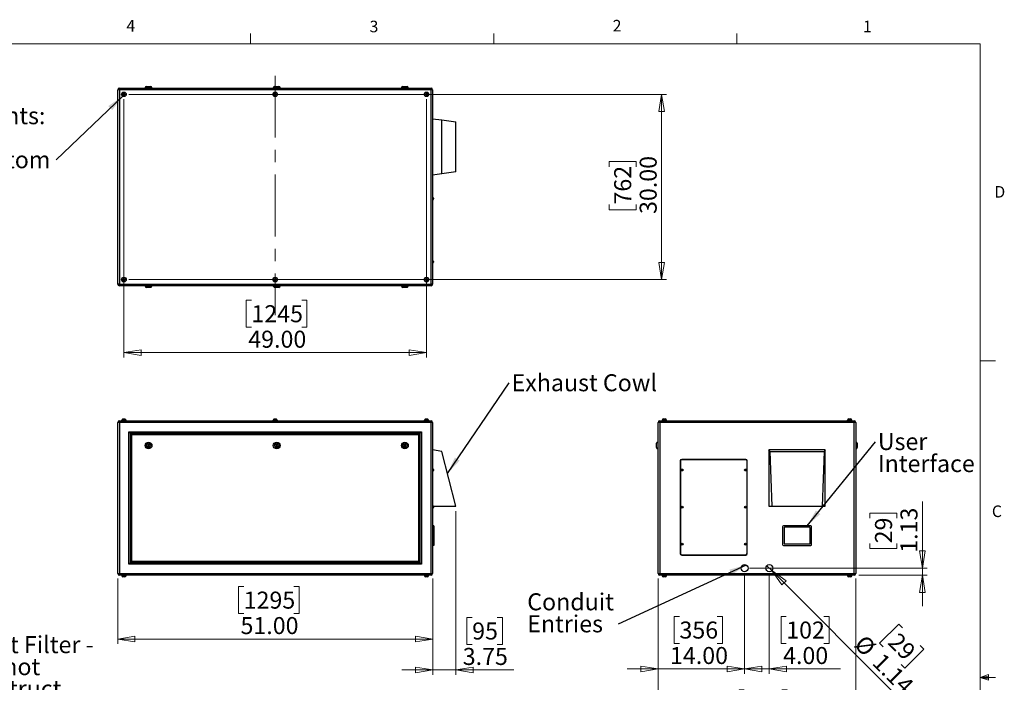
# Model space of a CAD drawing. Units: inches. Extents: x 0.4 to 16.6, y 0.2 to 10.8.
# Drawn here: x 8.6 to 16.6, y 5.5 to 10.8 of the extents above; entities that cross this region are included whole.
import ezdxf

# ---------------------------------------------------------------- set-up
doc = ezdxf.new("R2010")
doc.units = ezdxf.units.IN
doc.header["$MEASUREMENT"] = 0
doc.linetypes.add('CENTERX2', pattern=[0.8, 0.5, -0.1, 0.1, -0.1])
doc.styles.add('SLDTEXTSTYLE0', font='TXT', dxfattribs={"width": 0.75})
doc.styles.add('SLDTEXTSTYLE3', font='TXT', dxfattribs={"width": 0.7})
doc.dimstyles.new('SLDDIMSTYLE0', dxfattribs={"dimtxt": 0.137795, "dimasz": 0.14, "dimexe": 0, "dimexo": 0.0625, "dimgap": 0.034449, "dimtad": 1, "dimlfac": 20, "dimrnd": 1e-09, "dimzin": 4, "dimdsep": 46, "dimtxsty": 'SLDTEXTSTYLE0', "dimblk1": 'CLOSED', "dimblk2": 'CLOSED', "dimsah": 1, "dimcen": 0.09, "dimadec": 0, "dimazin": 1, "dimtfac": 1, "dimtofl": 0, "dimtmove": 0, "dimatfit": 3, "dimldrblk": 'CLOSED', "dimfxl": 0, "dimfrac": 2, "dimtolj": 1, "dimtzin": 12, "dimarcsym": 0})
doc.dimstyles.new('SLDDIMSTYLE1', dxfattribs={"dimtxt": 0.137795, "dimasz": 0.14, "dimexe": 0, "dimexo": 0.0625, "dimgap": 0.034449, "dimtad": 1, "dimlfac": 20, "dimrnd": 1e-09, "dimzin": 12, "dimdsep": 46, "dimtxsty": 'SLDTEXTSTYLE0', "dimblk1": 'CLOSED', "dimblk2": 'CLOSED', "dimsah": 1, "dimcen": 0.09, "dimadec": 0, "dimazin": 3, "dimtfac": 1, "dimtmove": 0, "dimatfit": 0, "dimldrblk": 'CLOSED', "dimfxl": 0, "dimfrac": 2, "dimtolj": 1, "dimtzin": 12, "dimarcsym": 0})
doc.dimstyles.new('SLDDIMSTYLE2', dxfattribs={"dimtxt": 0.18, "dimasz": 0.14, "dimexe": 0, "dimexo": 0.0625, "dimgap": 0, "dimtad": 0, "dimtih": 1, "dimtoh": 1, "dimdec": 0, "dimrnd": 1e-09, "dimzin": 0, "dimdsep": 46, "dimtxsty": 'Standard', "dimsah": 1, "dimcen": 0.09, "dimadec": 0, "dimazin": 0, "dimtfac": 0.14, "dimtdec": 0, "dimtofl": 0, "dimtmove": 0, "dimatfit": 3, "dimfxl": 0, "dimfrac": 2, "dimtolj": 1, "dimtzin": 0, "dimarcsym": 0})
doc.dimstyles.new('SLDDIMSTYLE3', dxfattribs={"dimtxt": 0.137795, "dimasz": 0.14, "dimexe": 0, "dimexo": 0.0625, "dimgap": 0.034449, "dimtad": 1, "dimlfac": 20, "dimrnd": 1e-09, "dimzin": 4, "dimdsep": 46, "dimtxsty": 'SLDTEXTSTYLE0', "dimblk1": 'CLOSED', "dimblk2": 'CLOSED', "dimsah": 1, "dimcen": 0.09, "dimadec": 0, "dimazin": 1, "dimtfac": 1, "dimtmove": 0, "dimatfit": 0, "dimldrblk": 'CLOSED', "dimfxl": 0, "dimfrac": 2, "dimtolj": 1, "dimtzin": 12, "dimarcsym": 0})
doc.dimstyles.new('SLDDIMSTYLE4', dxfattribs={"dimtxt": 0.137795, "dimasz": 0.14, "dimexe": 0, "dimexo": 0.0625, "dimgap": 0.034449, "dimtad": 1, "dimlfac": 20, "dimrnd": 1e-09, "dimzin": 12, "dimdsep": 46, "dimtxsty": 'SLDTEXTSTYLE0', "dimblk1": 'NONE', "dimblk2": 'CLOSED', "dimsah": 1, "dimcen": 0, "dimadec": 0, "dimazin": 3, "dimtfac": 1, "dimtmove": 0, "dimatfit": 3, "dimldrblk": 'NONE', "dimfxl": 0, "dimfrac": 2, "dimtolj": 1, "dimtzin": 12, "dimarcsym": 0})

# ---------------------------------------------------------------- blocks, each defined once
blk = doc.blocks.new('_CLOSED')
at = {"color": 0, "linetype": 'ByBlock', "lineweight": -2}
for p, q in [((-1, 0.166667), (0, 0)), ((-1, 0.166667), (-1, -0.166667)), ((0, 0), (-1, -0.166667)), ((0, 0), (-1, 0))]:
    blk.add_line(p, q, dxfattribs=at)
blk = doc.blocks.new('_D')
at = {"color": 7, "linetype": 'Continuous', "lineweight": 18}
for p, q in [((9.3936, 6.3148), (9.3936, 5.7846)), ((11.9436, 6.3148), (11.9436, 5.7846)), ((10.4135, 6.2489), (10.3715, 6.2489)), ((10.3715, 6.2489), (10.3715, 6.0301)), ((10.8208, 6.2489), (10.8627, 6.2489)), ((10.8627, 6.2489), (10.8627, 6.0301)), ((10.3715, 6.0301), (10.4135, 6.0301)), ((10.8627, 6.0301), (10.8208, 6.0301)), ((11.9436, 5.8239), (9.3936, 5.8239))]:
    blk.add_line(p, q, dxfattribs=at)
at = {"color": 7, "linetype": 'Continuous', "lineweight": 18, "xscale": 0.14, "yscale": 0.14, "rotation": 180.0000000000004}
blk.add_blockref('_CLOSED', (9.3936, 5.8239), dxfattribs=at)
at = {"color": 7, "linetype": 'Continuous', "lineweight": 18, "xscale": 0.14, "yscale": 0.14}
blk.add_blockref('_CLOSED', (11.9436, 5.8239), dxfattribs=at)
at = {"color": 7, "linetype": 'Continuous', "lineweight": 18, "char_height": 0.1378, "attachment_point": 1, "style": 'SLDTEXTSTYLE0'}
for s, insert in [('1295', (10.4135, 6.2077)), ('51.00', (10.388, 6.0016))]:
    blk.add_mtext(s, dxfattribs=dict(at, insert=insert))
blk = doc.blocks.new('_D_1')
at = {"color": 7, "linetype": 'Continuous', "lineweight": 18}
for p, q in [((12.1311, 6.8602), (12.1311, 5.5346)), ((11.9436, 6.3148), (11.9436, 5.5346)), ((12.2635, 5.9989), (12.2215, 5.9989)), ((12.2215, 5.9989), (12.2215, 5.7801)), ((12.4671, 5.9989), (12.5091, 5.9989)), ((12.5091, 5.9989), (12.5091, 5.7801)), ((12.2215, 5.7801), (12.2635, 5.7801)), ((12.5091, 5.7801), (12.4671, 5.7801)), ((11.9436, 5.5739), (11.6936, 5.5739)), ((12.1311, 5.5739), (11.9436, 5.5739)), ((12.1311, 5.5739), (12.602, 5.5739))]:
    blk.add_line(p, q, dxfattribs=at)
at = {"color": 7, "linetype": 'Continuous', "lineweight": 18, "xscale": 0.14, "yscale": 0.14}
blk.add_blockref('_CLOSED', (11.9436, 5.5739), dxfattribs=at)
at = {"color": 7, "linetype": 'Continuous', "lineweight": 18, "xscale": 0.14, "yscale": 0.14, "rotation": 180.0000000000004}
blk.add_blockref('_CLOSED', (12.1311, 5.5739), dxfattribs=at)
at = {"color": 7, "linetype": 'Continuous', "lineweight": 18, "char_height": 0.1378, "attachment_point": 1, "style": 'SLDTEXTSTYLE0'}
for s, insert in [('95', (12.2635, 5.9577)), ('3.75', (12.1871, 5.7516))]:
    blk.add_mtext(s, dxfattribs=dict(at, insert=insert))
blk = doc.blocks.new('SW_NOTE_3')
at = {"color": 0, "linetype": 'Continuous', "lineweight": 0, "insert": (0.0208, 0.0696), "char_height": 0.137795, "attachment_point": 1, "style": 'SLDTEXTSTYLE0'}
blk.add_mtext('Exhaust Cowl', dxfattribs=at)
blk = doc.blocks.new('_D_2')
at = {"color": 7, "linetype": 'Continuous', "lineweight": 18}
for p, q in [((13.7692, 6.3148), (13.7692, 4.9484)), ((15.3692, 6.3148), (15.3692, 4.9484)), ((14.4658, 5.4127), (14.4238, 5.4127)), ((14.4238, 5.4127), (14.4238, 5.1939)), ((14.7713, 5.4127), (14.8133, 5.4127)), ((14.8133, 5.4127), (14.8133, 5.1939)), ((14.4238, 5.1939), (14.4658, 5.1939)), ((14.8133, 5.1939), (14.7713, 5.1939)), ((13.7692, 4.9878), (15.3692, 4.9878))]:
    blk.add_line(p, q, dxfattribs=at)
at = {"color": 7, "linetype": 'Continuous', "lineweight": 18, "xscale": 0.14, "yscale": 0.14, "rotation": 180.0000000000004}
blk.add_blockref('_CLOSED', (13.7692, 4.9878, -0.0938), dxfattribs=at)
at = {"color": 7, "linetype": 'Continuous', "lineweight": 18, "xscale": 0.14, "yscale": 0.14}
blk.add_blockref('_CLOSED', (15.3692, 4.9878, -0.0938), dxfattribs=at)
at = {"color": 7, "linetype": 'Continuous', "lineweight": 18, "char_height": 0.1378, "attachment_point": 1, "style": 'SLDTEXTSTYLE0'}
for s, insert in [('813', (14.4658, 5.3716)), ('32.00', (14.3895, 5.1654))]:
    blk.add_mtext(s, dxfattribs=dict(at, insert=insert))
blk = doc.blocks.new('_D_3')
at = {"color": 7, "linetype": 'Continuous', "lineweight": 18}
for p, q in [((14.4692, 6.3581), (14.4692, 5.5422)), ((14.6692, 6.3581), (14.6692, 5.5422)), ((14.8061, 6.0065), (14.7642, 6.0065)), ((14.7642, 6.0065), (14.7642, 5.7877)), ((15.1116, 6.0065), (15.1536, 6.0065)), ((15.1536, 6.0065), (15.1536, 5.7877)), ((14.7642, 5.7877), (14.8061, 5.7877)), ((15.1536, 5.7877), (15.1116, 5.7877)), ((14.4692, 5.5816), (14.2192, 5.5816)), ((14.4692, 5.5816), (14.6692, 5.5816)), ((14.6692, 5.5816), (15.2465, 5.5816))]:
    blk.add_line(p, q, dxfattribs=at)
at = {"color": 7, "linetype": 'Continuous', "lineweight": 18, "xscale": 0.14, "yscale": 0.14}
blk.add_blockref('_CLOSED', (14.4692, 5.5816, -0.0938), dxfattribs=at)
at = {"color": 7, "linetype": 'Continuous', "lineweight": 18, "xscale": 0.14, "yscale": 0.14, "rotation": 180.0000000000004}
blk.add_blockref('_CLOSED', (14.6692, 5.5816, -0.0938), dxfattribs=at)
at = {"color": 7, "linetype": 'Continuous', "lineweight": 18, "char_height": 0.1378, "attachment_point": 1, "style": 'SLDTEXTSTYLE0'}
for s, insert in [('102', (14.8061, 5.9654)), ('4.00', (14.7807, 5.7592))]:
    blk.add_mtext(s, dxfattribs=dict(at, insert=insert))
blk = doc.blocks.new('_D_4')
at = {"color": 7, "linetype": 'Continuous', "lineweight": 18}
for p, q in [((13.7692, 6.3148), (13.7692, 5.5422)), ((14.4692, 6.3581), (14.4692, 5.5422)), ((13.9417, 6.0065), (13.8997, 6.0065)), ((13.8997, 6.0065), (13.8997, 5.7877)), ((14.2471, 6.0065), (14.2891, 6.0065)), ((14.2891, 6.0065), (14.2891, 5.7877)), ((13.8997, 5.7877), (13.9417, 5.7877)), ((14.2891, 5.7877), (14.2471, 5.7877)), ((13.7692, 5.5816), (13.5192, 5.5816)), ((14.4692, 5.5816), (13.7692, 5.5816)), ((14.4692, 5.5816), (14.7192, 5.5816))]:
    blk.add_line(p, q, dxfattribs=at)
at = {"color": 7, "linetype": 'Continuous', "lineweight": 18, "xscale": 0.14, "yscale": 0.14}
blk.add_blockref('_CLOSED', (13.7692, 5.5816, -0.0938), dxfattribs=at)
at = {"color": 7, "linetype": 'Continuous', "lineweight": 18, "xscale": 0.14, "yscale": 0.14, "rotation": 180.0000000000004}
blk.add_blockref('_CLOSED', (14.4692, 5.5816, -0.0938), dxfattribs=at)
at = {"color": 7, "linetype": 'Continuous', "lineweight": 18, "char_height": 0.1378, "attachment_point": 1, "style": 'SLDTEXTSTYLE0'}
for s, insert in [('356', (13.9417, 5.9654)), ('14.00', (13.8653, 5.7592))]:
    blk.add_mtext(s, dxfattribs=dict(at, insert=insert))
blk = doc.blocks.new('_D_5')
at = {"color": 7, "linetype": 'Continuous', "lineweight": 18}
for p, q in [((15.9086, 6.3975), (15.9086, 6.937)), ((15.4837, 6.8021), (15.4837, 6.8441)), ((15.4837, 6.8441), (15.7024, 6.8441)), ((15.7024, 6.8441), (15.7024, 6.8021)), ((15.4837, 6.5985), (15.4837, 6.5565)), ((15.4837, 6.5565), (15.7024, 6.5565)), ((15.7024, 6.5565), (15.7024, 6.5985)), ((14.5086, 6.3975), (15.948, 6.3975)), ((15.9086, 6.3975), (15.9086, 6.3408)), ((15.3953, 6.3408), (15.948, 6.3408)), ((15.9086, 6.3408), (15.9086, 6.0908))]:
    blk.add_line(p, q, dxfattribs=at)
at = {"color": 7, "linetype": 'Continuous', "lineweight": 18, "xscale": 0.14, "yscale": 0.14}
for p, rotation in [((15.9086, 6.3975, -0.0938), 270.0000000000004), ((15.9086, 6.3408, -0.0938), 90.0000000000004)]:
    blk.add_blockref('_CLOSED', p, dxfattribs=dict(at, rotation=rotation))
at = {"color": 7, "linetype": 'Continuous', "lineweight": 18, "char_height": 0.1378, "attachment_point": 1, "rotation": 90, "style": 'SLDTEXTSTYLE0'}
for s, insert in [('1.13', (15.731, 6.5221)), ('29', (15.5248, 6.5985))]:
    blk.add_mtext(s, dxfattribs=dict(at, insert=insert))
blk = doc.blocks.new('_D_6')
at = {"color": 7, "linetype": 'Continuous', "lineweight": 18}
for p, q in [((14.6894, 6.3773), (14.649, 6.4177)), ((14.6894, 6.3773), (15.7206, 5.3461)), ((15.7172, 5.945), (15.5626, 5.7904)), ((15.7469, 5.9154), (15.7172, 5.945)), ((15.5626, 5.7904), (15.5923, 5.7607)), ((15.9206, 5.7417), (15.7659, 5.587)), ((15.8909, 5.7714), (15.9206, 5.7417)), ((15.7659, 5.587), (15.7362, 5.6167))]:
    blk.add_line(p, q, dxfattribs=at)
at = {"color": 7, "linetype": 'Continuous', "lineweight": 18, "xscale": 0.14, "yscale": 0.14, "rotation": 134.9999999999989}
blk.add_blockref('_CLOSED', (14.6894, 6.3773, -0.0938), dxfattribs=at)
at = {"color": 7, "linetype": 'Continuous', "lineweight": 18, "char_height": 0.1378, "attachment_point": 1, "rotation": 315, "style": 'SLDTEXTSTYLE0'}
for s, insert in [('%%c', (15.4446, 5.868)), ('29', (15.7179, 5.8863)), ('1.14', (15.5915, 5.721))]:
    blk.add_mtext(s, dxfattribs=dict(at, insert=insert))
blk = doc.blocks.new('_NONE')
blk = doc.blocks.new('SW_NOTE_4')
at = {"color": 0, "linetype": 'Continuous', "lineweight": 0, "char_height": 0.1378, "attachment_point": 1, "style": 'SLDTEXTSTYLE0'}
for s, insert in [('User', (0.0197, 0.0708)), ('Interface', (0.0197, -0.1074))]:
    blk.add_mtext(s, dxfattribs=dict(at, insert=insert))
blk = doc.blocks.new('SW_NOTE_5')
at = {"color": 0, "linetype": 'Continuous', "lineweight": 0, "char_height": 0.1378, "attachment_point": 1, "style": 'SLDTEXTSTYLE0'}
for s, insert in [('Conduit', (-0.735, 0.2489)), ('Entries', (-0.735, 0.0707))]:
    blk.add_mtext(s, dxfattribs=dict(at, insert=insert))
blk = doc.blocks.new('_D_8')
at = {"color": 7, "linetype": 'Continuous', "lineweight": 18}
for p, q in [((9.483, 10.2334), (13.8366, 10.2334)), ((13.7972, 10.2334), (13.7972, 8.7334)), ((13.3723, 9.647), (13.3723, 9.6889)), ((13.3723, 9.6889), (13.5911, 9.6889)), ((13.5911, 9.6889), (13.5911, 9.647)), ((13.3723, 9.3415), (13.3723, 9.2995)), ((13.5911, 9.2995), (13.5911, 9.3415)), ((13.3723, 9.2995), (13.5911, 9.2995)), ((9.483, 8.7334), (13.8366, 8.7334))]:
    blk.add_line(p, q, dxfattribs=at)
at = {"color": 7, "linetype": 'Continuous', "lineweight": 18, "xscale": 0.14, "yscale": 0.14}
for p, rotation in [((13.7972, 10.2334), 90.0000000000004), ((13.7972, 8.7334), 270.0000000000004)]:
    blk.add_blockref('_CLOSED', p, dxfattribs=dict(at, rotation=rotation))
at = {"color": 7, "linetype": 'Continuous', "lineweight": 18, "char_height": 0.1378, "attachment_point": 1, "rotation": 90, "style": 'SLDTEXTSTYLE0'}
for s, insert in [('30.00', (13.6196, 9.2651)), ('762', (13.4134, 9.3415))]:
    blk.add_mtext(s, dxfattribs=dict(at, insert=insert))
blk = doc.blocks.new('_D_9')
at = {"color": 7, "linetype": 'Continuous', "lineweight": 18}
for p, q in [((9.4436, 10.1941), (9.4436, 8.103)), ((11.8936, 10.1941), (11.8936, 8.103)), ((10.4763, 8.5673), (10.4343, 8.5673)), ((10.4343, 8.5673), (10.4343, 8.3486)), ((10.8835, 8.5673), (10.9255, 8.5673)), ((10.9255, 8.5673), (10.9255, 8.3486)), ((10.4343, 8.3486), (10.4763, 8.3486)), ((10.9255, 8.3486), (10.8835, 8.3486)), ((9.4436, 8.1424), (11.8936, 8.1424))]:
    blk.add_line(p, q, dxfattribs=at)
at = {"color": 7, "linetype": 'Continuous', "lineweight": 18, "xscale": 0.14, "yscale": 0.14, "rotation": 180.0000000000004}
blk.add_blockref('_CLOSED', (9.4436, 8.1424), dxfattribs=at)
at = {"color": 7, "linetype": 'Continuous', "lineweight": 18, "xscale": 0.14, "yscale": 0.14}
blk.add_blockref('_CLOSED', (11.8936, 8.1424), dxfattribs=at)
at = {"color": 7, "linetype": 'Continuous', "lineweight": 18, "char_height": 0.1378, "attachment_point": 1, "style": 'SLDTEXTSTYLE0'}
for s, insert in [('1245', (10.4763, 8.5262)), ('49.00', (10.4508, 8.32))]:
    blk.add_mtext(s, dxfattribs=dict(at, insert=insert))
blk = doc.blocks.new('SW_NOTE_7')
at = {"color": 0, "linetype": 'Continuous', "lineweight": 0, "attachment_point": 1}
for s, insert, char_height, style in [('Rigging Points:', (-1.3953, 0.4256), 0.137795, 'SLDTEXTSTYLE0'), ('M12-1.75', (-1.3953, 0.2475), 0.1378, 'SLDTEXTSTYLE0'), ('6 top, 4 bottom', (-1.3953, 0.0693), 0.137795, 'SLDTEXTSTYLE3')]:
    blk.add_mtext(s, dxfattribs=dict(at, insert=insert, char_height=char_height, style=style))
blk = doc.blocks.new('SW_NOTE_9')
at = {"color": 0, "linetype": 'Continuous', "lineweight": 0, "attachment_point": 1, "style": 'SLDTEXTSTYLE0'}
for s, insert, char_height in [('Inlet Filter -', (-0.7453, 0.4262), 0.137795), ('do not', (-0.7453, 0.248), 0.1378), ('obstruct', (-0.7453, 0.0698), 0.1378)]:
    blk.add_mtext(s, dxfattribs=dict(at, insert=insert, char_height=char_height))

msp = doc.modelspace()

# ---------------------------------------------------------------- linework, layer by layer
at = {"color": 7, "linetype": 'Continuous', "lineweight": 18}
for p, q in [((10.46975, 10.64207), (10.46975, 10.72687)), ((12.4385, 10.64207), (12.4385, 10.72687)), ((14.40725, 10.64207), (14.40725, 10.72687)), ((0.62625, 10.64207), (16.37625, 10.64207)), ((16.37625, 0.39207), (16.37625, 10.64207)), ((16.37625, 8.07529), (16.50125, 8.07529)), ((16.37625, 5.51279), (16.44343, 5.5368)), ((16.37625, 5.51279), (16.44343, 5.52183)), ((16.37625, 5.51279), (16.50125, 5.51279)), ((16.37625, 5.51279), (16.44343, 5.49021)), ((16.37625, 5.51279), (16.44343, 5.50248)), ((16.44343, 5.5368), (16.44343, 5.49021))]:
    msp.add_line(p, q, dxfattribs=at)
at = {"color": 7, "linetype": 'CENTERX2', "lineweight": 18}
msp.add_line((10.66858, 10.38345), (10.66858, 8.44502), dxfattribs=at)
at = {"color": 7, "linetype": 'Continuous', "lineweight": 25}
for p, q in [((9.61608, 10.28595), (9.61608, 10.28345)), ((9.62608, 10.29595), (9.66108, 10.29595)), ((9.67108, 10.28345), (9.67108, 10.28595)), ((10.65358, 10.28595), (10.65358, 10.28345)), ((10.66358, 10.29595), (10.69858, 10.29595)), ((10.70858, 10.28345), (10.70858, 10.28595)), ((11.69108, 10.28595), (11.69108, 10.28345)), ((11.70108, 10.29595), (11.73608, 10.29595)), ((11.74608, 10.28345), (11.74608, 10.28595)), ((9.40688, 10.27015), (9.39358, 10.27015)), ((9.39358, 8.69675), (9.39358, 10.27015)), ((9.40688, 10.27015), (9.40688, 10.28345)), ((9.40688, 10.28345), (11.93028, 10.28345)), ((11.93028, 10.27015), (9.40688, 10.27015)), ((9.40688, 10.27015), (9.40688, 8.69675)), ((9.44332, 10.24026), (9.43755, 10.23663)), ((9.43755, 10.23663), (9.43781, 10.22981)), ((9.43781, 10.22981), (9.44385, 10.22664)), ((9.44935, 10.23709), (9.44332, 10.24026)), ((9.44385, 10.22664), (9.44962, 10.23027)), ((9.44962, 10.23027), (9.44935, 10.23709)), ((10.66832, 10.24026), (10.66255, 10.23663)), ((10.66255, 10.23663), (10.66281, 10.22981)), ((10.66281, 10.22981), (10.66885, 10.22664)), ((10.67435, 10.23709), (10.66832, 10.24026)), ((10.66885, 10.22664), (10.67462, 10.23027)), ((10.67462, 10.23027), (10.67435, 10.23709)), ((11.89332, 10.24026), (11.88755, 10.23663)), ((11.88755, 10.23663), (11.88781, 10.22981)), ((11.88781, 10.22981), (11.89385, 10.22664)), ((11.89935, 10.23709), (11.89332, 10.24026)), ((11.89385, 10.22664), (11.89962, 10.23027)), ((11.89962, 10.23027), (11.89935, 10.23709)), ((11.93028, 10.27015), (11.93028, 10.28345)), ((11.94358, 10.27015), (11.93028, 10.27015)), ((11.93028, 8.69675), (11.93028, 10.27015)), ((11.94358, 10.27015), (11.94358, 8.69675)), ((11.94358, 10.03657), (12.01858, 10.02657)), ((12.01858, 9.59032), (12.01858, 10.02657)), ((12.01858, 10.02657), (12.13108, 10.01157)), ((12.13108, 9.60532), (12.13108, 10.01157)), ((12.01858, 9.59032), (11.94358, 9.58032)), ((12.13108, 9.60532), (12.01858, 9.59032)), ((11.94608, 9.39757), (11.94358, 9.39757)), ((11.94358, 9.38183), (11.94608, 9.38183)), ((11.95108, 9.39257), (11.95108, 9.38683)), ((11.94608, 8.88507), (11.94358, 8.88507)), ((11.94358, 8.86933), (11.94608, 8.86933)), ((11.95108, 8.88007), (11.95108, 8.87433)), ((9.40688, 8.69675), (9.39358, 8.69675)), ((9.40688, 8.69675), (11.93028, 8.69675)), ((9.40688, 8.68345), (9.40688, 8.69675)), ((9.44332, 8.74026), (9.43755, 8.73663)), ((9.43755, 8.73663), (9.43781, 8.72981)), ((9.43781, 8.72981), (9.44385, 8.72664)), ((9.44935, 8.73709), (9.44332, 8.74026)), ((9.44385, 8.72664), (9.44962, 8.73027)), ((9.44962, 8.73027), (9.44935, 8.73709)), ((10.66832, 8.74026), (10.66255, 8.73663)), ((10.66255, 8.73663), (10.66281, 8.72981)), ((10.66281, 8.72981), (10.66885, 8.72664)), ((10.67435, 8.73709), (10.66832, 8.74026)), ((10.66885, 8.72664), (10.67462, 8.73027)), ((10.67462, 8.73027), (10.67435, 8.73709)), ((11.89332, 8.74026), (11.88755, 8.73663)), ((11.88755, 8.73663), (11.88781, 8.72981)), ((11.88781, 8.72981), (11.89385, 8.72664)), ((11.89935, 8.73709), (11.89332, 8.74026)), ((11.89385, 8.72664), (11.89962, 8.73027)), ((11.89962, 8.73027), (11.89935, 8.73709)), ((11.94358, 8.69675), (11.93028, 8.69675)), ((11.93028, 8.68345), (11.93028, 8.69675)), ((11.93028, 8.68345), (9.40688, 8.68345)), ((9.61608, 8.68345), (9.61608, 8.68095)), ((9.66108, 8.67095), (9.62608, 8.67095)), ((9.67108, 8.68095), (9.67108, 8.68345)), ((10.65358, 8.68345), (10.65358, 8.68095)), ((10.69858, 8.67095), (10.66358, 8.67095)), ((10.70858, 8.68095), (10.70858, 8.68345)), ((11.69108, 8.68345), (11.69108, 8.68095)), ((11.73608, 8.67095), (11.70108, 8.67095)), ((11.74608, 8.68095), (11.74608, 8.68345)), ((9.40688, 7.57754), (9.39358, 7.57754)), ((9.39358, 6.35414), (9.39358, 7.57754)), ((9.40688, 7.57754), (9.40688, 7.59084)), ((9.40688, 7.59084), (11.93028, 7.59084)), ((9.40688, 7.57754), (9.40688, 6.35414)), ((11.93028, 7.57754), (9.40688, 7.57754)), ((9.42488, 7.59434), (9.42488, 7.59084)), ((9.42488, 7.59434), (9.46228, 7.59434)), ((9.42636, 7.59534), (9.42636, 7.59434)), ((9.43636, 7.60534), (9.45081, 7.60534)), ((9.46081, 7.59434), (9.46081, 7.59534)), ((9.46228, 7.59084), (9.46228, 7.59434)), ((10.64988, 7.59434), (10.64988, 7.59084)), ((10.64988, 7.59434), (10.68728, 7.59434)), ((10.65136, 7.59534), (10.65136, 7.59434)), ((10.66136, 7.60534), (10.67581, 7.60534)), ((10.68581, 7.59434), (10.68581, 7.59534)), ((10.68728, 7.59084), (10.68728, 7.59434)), ((11.87488, 7.59434), (11.87488, 7.59084)), ((11.87488, 7.59434), (11.91228, 7.59434)), ((11.87636, 7.59534), (11.87636, 7.59434)), ((11.88636, 7.60534), (11.90081, 7.60534)), ((11.91081, 7.59434), (11.91081, 7.59534)), ((11.91228, 7.59084), (11.91228, 7.59434)), ((11.93028, 7.57754), (11.93028, 7.59084)), ((11.93028, 6.35414), (11.93028, 7.57754)), ((11.94358, 7.57754), (11.93028, 7.57754)), ((11.94358, 7.57754), (11.94358, 6.35414)), ((13.78251, 7.57754), (13.76921, 7.57754)), ((13.76921, 6.35414), (13.76921, 7.57754)), ((13.78251, 7.57754), (13.78251, 7.59084)), ((13.78251, 7.59084), (15.35591, 7.59084)), ((13.78251, 7.57754), (13.78251, 6.35414)), ((15.35591, 7.57754), (13.78251, 7.57754)), ((13.80051, 7.59434), (13.80051, 7.59084)), ((13.80051, 7.59434), (13.83791, 7.59434)), ((13.80198, 7.59534), (13.80198, 7.59434)), ((13.81198, 7.60534), (13.82643, 7.60534)), ((13.83643, 7.59434), (13.83643, 7.59534)), ((13.83791, 7.59084), (13.83791, 7.59434)), ((15.30051, 7.59434), (15.30051, 7.59084)), ((15.30051, 7.59434), (15.33791, 7.59434)), ((15.30198, 7.59534), (15.30198, 7.59434)), ((15.31198, 7.60534), (15.32643, 7.60534)), ((15.33643, 7.59434), (15.33643, 7.59534)), ((15.33791, 7.59084), (15.33791, 7.59434)), ((15.35591, 7.57754), (15.35591, 7.59084)), ((15.35591, 6.35414), (15.35591, 7.57754)), ((15.36921, 7.57754), (15.35591, 7.57754)), ((15.36921, 7.57754), (15.36921, 6.35414)), ((9.48358, 6.43084), (9.48358, 7.50084)), ((9.48358, 7.50084), (11.85358, 7.50084)), ((11.85358, 7.50084), (11.85358, 6.43084)), ((9.49358, 7.49084), (9.49358, 6.44084)), ((11.84358, 7.49084), (9.49358, 7.49084)), ((9.49658, 6.44384), (9.49658, 7.48784)), ((9.49658, 7.48784), (11.84058, 7.48784)), ((9.50658, 7.47784), (9.50658, 6.45384)), ((11.83058, 7.47784), (9.50658, 7.47784)), ((11.83058, 6.45384), (11.83058, 7.47784)), ((11.84058, 7.48784), (11.84058, 6.44384)), ((11.84358, 6.44084), (11.84358, 7.49084)), ((13.76921, 7.41834), (13.76671, 7.41834)), ((15.37171, 7.41834), (15.36921, 7.41834)), ((9.63899, 7.39869), (9.63449, 7.39078)), ((9.63449, 7.39078), (9.63909, 7.38294)), ((9.64808, 7.39874), (9.63899, 7.39869)), ((9.63909, 7.38294), (9.64818, 7.38299)), ((9.65268, 7.3909), (9.64808, 7.39874)), ((9.64818, 7.38299), (9.65268, 7.3909)), ((10.67649, 7.39869), (10.67199, 7.39078)), ((10.67199, 7.39078), (10.67659, 7.38294)), ((10.68558, 7.39874), (10.67649, 7.39869)), ((10.67659, 7.38294), (10.68568, 7.38299)), ((10.69018, 7.3909), (10.68558, 7.39874)), ((10.68568, 7.38299), (10.69018, 7.3909)), ((11.71399, 7.39869), (11.70949, 7.39078)), ((11.70949, 7.39078), (11.71409, 7.38294)), ((11.72308, 7.39874), (11.71399, 7.39869)), ((11.71409, 7.38294), (11.72318, 7.38299)), ((11.72768, 7.3909), (11.72308, 7.39874)), ((11.72318, 7.38299), (11.72768, 7.3909)), ((12.01858, 7.34334), (11.94358, 7.35584)), ((12.13108, 6.89959), (12.01858, 7.34334)), ((13.75671, 7.39084), (13.75671, 7.40834)), ((13.75671, 7.37334), (13.75671, 7.39084)), ((13.76671, 7.36334), (13.76921, 7.36334)), ((14.66608, 7.35584), (14.66608, 6.89959)), ((14.67608, 7.34334), (14.66608, 7.35584)), ((15.12233, 7.35584), (14.66608, 7.35584)), ((14.69108, 6.89959), (14.67608, 7.34334)), ((14.67608, 7.34334), (15.11233, 7.34334)), ((15.11233, 7.34334), (15.09733, 6.89959)), ((15.12233, 7.35584), (15.11233, 7.34334)), ((15.12233, 6.89959), (15.12233, 7.35584)), ((15.36921, 7.36334), (15.37171, 7.36334)), ((15.38171, 7.40834), (15.38171, 7.37334)), ((13.94733, 7.26584), (13.94733, 6.51584)), ((13.94983, 7.26584), (13.94983, 6.51584)), ((14.47858, 7.27834), (13.95983, 7.27834)), ((14.47858, 7.27584), (13.95983, 7.27584)), ((14.48858, 6.51584), (14.48858, 7.26584)), ((14.49108, 6.51584), (14.49108, 7.26584)), ((11.94608, 7.19996), (11.94358, 7.19996)), ((11.94358, 7.18422), (11.94608, 7.18422)), ((11.95108, 7.19496), (11.95108, 7.18922)), ((11.94608, 6.89996), (11.94358, 6.89996)), ((11.94358, 6.88422), (11.94608, 6.88422)), ((11.94798, 6.89959), (12.13108, 6.89959)), ((11.95108, 6.89496), (11.95108, 6.88922)), ((14.66608, 6.89959), (14.69108, 6.89959)), ((14.69108, 6.89959), (15.09733, 6.89959)), ((15.09733, 6.89959), (15.12233, 6.89959)), ((11.95358, 6.74084), (11.94358, 6.74084)), ((11.95358, 6.73334), (11.94358, 6.73334)), ((11.95358, 6.74084), (11.95358, 6.73334)), ((11.95358, 6.73334), (11.95358, 6.58834)), ((14.77671, 6.73334), (14.77671, 6.58834)), ((15.00421, 6.74084), (14.78421, 6.74084)), ((14.78921, 6.72584), (14.78921, 6.59584)), ((14.99671, 6.72834), (14.79171, 6.72834)), ((14.99921, 6.59584), (14.99921, 6.72584)), ((15.01171, 6.58834), (15.01171, 6.73334)), ((11.94608, 6.59996), (11.94358, 6.59996)), ((11.94358, 6.58422), (11.94608, 6.58422)), ((11.95358, 6.58084), (11.94358, 6.58084)), ((11.95108, 6.59496), (11.95108, 6.58922)), ((11.95358, 6.58834), (11.95358, 6.58084)), ((14.78421, 6.58084), (15.00421, 6.58084)), ((14.79171, 6.59334), (14.99671, 6.59334)), ((13.95983, 6.50584), (14.47858, 6.50584)), ((13.95983, 6.50334), (14.47858, 6.50334)), ((11.85358, 6.43084), (9.48358, 6.43084)), ((9.49358, 6.44084), (11.84358, 6.44084)), ((11.84058, 6.44384), (9.49658, 6.44384)), ((9.50658, 6.45384), (11.83058, 6.45384)), ((9.39358, 6.35414), (9.40688, 6.35414)), ((9.40688, 6.34084), (9.40688, 6.35414)), ((9.40688, 6.35414), (11.93028, 6.35414)), ((11.93028, 6.34084), (9.40688, 6.34084)), ((9.42488, 6.34084), (9.42488, 6.33734)), ((9.42488, 6.33734), (9.46228, 6.33734)), ((9.42636, 6.33734), (9.42636, 6.33634)), ((9.45081, 6.32634), (9.43636, 6.32634)), ((9.46081, 6.33634), (9.46081, 6.33734)), ((9.46228, 6.33734), (9.46228, 6.34084)), ((11.87488, 6.34084), (11.87488, 6.33734)), ((11.87488, 6.33734), (11.91228, 6.33734)), ((11.87636, 6.33734), (11.87636, 6.33634)), ((11.90081, 6.32634), (11.88636, 6.32634)), ((11.91081, 6.33634), (11.91081, 6.33734)), ((11.91228, 6.33734), (11.91228, 6.34084)), ((11.93028, 6.34084), (11.93028, 6.35414)), ((11.93028, 6.35414), (11.94358, 6.35414)), ((13.76921, 6.35414), (13.78251, 6.35414)), ((13.78251, 6.35414), (15.35591, 6.35414)), ((13.78251, 6.34084), (13.78251, 6.35414)), ((15.35591, 6.34084), (13.78251, 6.34084)), ((13.80051, 6.34084), (13.80051, 6.33734)), ((13.80051, 6.33734), (13.83791, 6.33734)), ((13.80198, 6.33734), (13.80198, 6.33634)), ((13.81921, 6.32634), (13.81198, 6.32634)), ((13.82643, 6.32634), (13.81921, 6.32634)), ((13.83643, 6.33634), (13.83643, 6.33734)), ((13.83791, 6.33734), (13.83791, 6.34084)), ((15.30051, 6.34084), (15.30051, 6.33734)), ((15.30051, 6.33734), (15.33791, 6.33734)), ((15.30198, 6.33734), (15.30198, 6.33634)), ((15.31921, 6.32634), (15.31198, 6.32634)), ((15.32643, 6.32634), (15.31921, 6.32634)), ((15.33643, 6.33634), (15.33643, 6.33734)), ((15.33791, 6.33734), (15.33791, 6.34084)), ((15.35591, 6.35414), (15.36921, 6.35414)), ((15.35591, 6.34084), (15.35591, 6.35414))]:
    msp.add_line(p, q, dxfattribs=at)
at = {"color": 8, "linetype": 'Continuous', "lineweight": 25}
for p, q in [((9.67108, 10.28595), (9.61608, 10.28595)), ((10.70858, 10.28595), (10.65358, 10.28595)), ((11.74608, 10.28595), (11.69108, 10.28595)), ((11.94608, 9.38183), (11.94608, 9.39757)), ((11.94608, 8.86933), (11.94608, 8.88507)), ((9.61608, 8.68095), (9.67108, 8.68095)), ((10.65358, 8.68095), (10.70858, 8.68095)), ((11.69108, 8.68095), (11.74608, 8.68095)), ((9.46081, 7.59534), (9.42636, 7.59534)), ((10.68581, 7.59534), (10.65136, 7.59534)), ((11.91081, 7.59534), (11.87636, 7.59534)), ((13.83643, 7.59534), (13.80198, 7.59534)), ((15.33643, 7.59534), (15.30198, 7.59534)), ((13.76671, 7.41834), (13.76671, 7.39084)), ((15.37171, 7.36334), (15.37171, 7.41834)), ((13.76671, 7.39084), (13.76671, 7.36334)), ((11.94608, 7.18422), (11.94608, 7.19996)), ((11.94608, 6.88422), (11.94608, 6.89996)), ((11.94608, 6.58422), (11.94608, 6.59996)), ((11.95358, 6.58834), (11.95101, 6.58834)), ((9.42636, 6.33634), (9.46081, 6.33634)), ((11.87636, 6.33634), (11.91081, 6.33634)), ((13.80198, 6.33634), (13.81921, 6.33634)), ((13.81921, 6.33634), (13.83643, 6.33634)), ((15.30198, 6.33634), (15.31921, 6.33634)), ((15.31921, 6.33634), (15.33643, 6.33634))]:
    msp.add_line(p, q, dxfattribs=at)
at = {"color": 7, "linetype": 'Continuous', "lineweight": 25, "flags": 128}
for points in [[(9.48358, 7.50084), (9.48553, 7.49889), (9.48741, 7.49701), (9.48914, 7.49528), (9.49065, 7.49377), (9.4919, 7.49252), (9.49282, 7.4916), (9.49339, 7.49103), (9.49358, 7.49084)], [(11.85358, 7.50084), (11.85185, 7.4991), (11.85016, 7.49742), (11.84858, 7.49584), (11.84715, 7.49441), (11.84592, 7.49318), (11.84492, 7.49218), (11.84419, 7.49144), (11.84373, 7.49099), (11.84358, 7.49084)], [(9.49658, 7.48784), (9.49673, 7.48769), (9.49719, 7.48724), (9.49792, 7.4865), (9.49892, 7.4855), (9.50015, 7.48427), (9.50158, 7.48284), (9.50316, 7.48126), (9.50485, 7.47958), (9.50658, 7.47784)], [(11.84058, 7.48784), (11.84039, 7.48765), (11.83982, 7.48708), (11.8389, 7.48615), (11.83765, 7.48491), (11.83614, 7.4834), (11.83441, 7.48167), (11.83253, 7.47979), (11.83058, 7.47784)], [(9.49358, 6.44084), (9.49339, 6.44065), (9.49282, 6.44008), (9.4919, 6.43915), (9.49065, 6.43791), (9.48914, 6.4364), (9.48741, 6.43467), (9.48553, 6.43279), (9.48358, 6.43084)], [(9.50658, 6.45384), (9.50485, 6.4521), (9.50316, 6.45042), (9.50158, 6.44884), (9.50015, 6.44741), (9.49892, 6.44618), (9.49792, 6.44518), (9.49719, 6.44444), (9.49673, 6.44399), (9.49658, 6.44384)], [(11.83058, 6.45384), (11.83253, 6.45189), (11.83441, 6.45001), (11.83614, 6.44828), (11.83765, 6.44677), (11.8389, 6.44552), (11.83982, 6.4446), (11.84039, 6.44403), (11.84058, 6.44384)], [(11.84358, 6.44084), (11.84377, 6.44065), (11.84434, 6.44008), (11.84527, 6.43915), (11.84651, 6.43791), (11.84803, 6.4364), (11.84976, 6.43467), (11.85163, 6.43279), (11.85358, 6.43084)]]:
    msp.add_lwpolyline(points, dxfattribs=at)
at = {"color": 7, "linetype": 'Continuous', "lineweight": 25}
for centre, radius in [((9.44358, 10.23345), 0.0187), ((9.44358, 10.23345), 0.01722), ((9.44358, 10.23345), 0.00722), ((10.66858, 10.23345), 0.0187), ((10.66858, 10.23345), 0.01722), ((10.66858, 10.23345), 0.00722), ((11.89358, 10.23345), 0.0187), ((11.89358, 10.23345), 0.01722), ((11.89358, 10.23345), 0.00722), ((9.44358, 8.73345), 0.0187), ((9.44358, 8.73345), 0.01722), ((9.44358, 8.73345), 0.00722), ((10.66858, 8.73345), 0.0187), ((10.66858, 8.73345), 0.01722), ((10.66858, 8.73345), 0.00722), ((11.89358, 8.73345), 0.0187), ((11.89358, 8.73345), 0.01722), ((11.89358, 8.73345), 0.00722), ((9.64358, 7.39084), 0.0275), ((10.68108, 7.39084), 0.0275), ((11.71858, 7.39084), 0.0275), ((9.64358, 7.39084), 0.0175), ((9.64358, 7.39084), 0.0025), ((10.68108, 7.39084), 0.0175), ((10.68108, 7.39084), 0.0025), ((11.71858, 7.39084), 0.0175), ((11.71858, 7.39084), 0.0025), ((13.96296, 7.19209), 0.00787), ((13.96296, 7.19209), 0.00287), ((14.47546, 7.19209), 0.00787), ((14.47546, 7.19209), 0.00287), ((13.96296, 6.89209), 0.00787), ((13.96296, 6.89209), 0.00287), ((14.47546, 6.89209), 0.00787), ((14.47546, 6.89209), 0.00287), ((13.96296, 6.59209), 0.00787), ((13.96296, 6.59209), 0.00287), ((14.47546, 6.59209), 0.00787), ((14.47546, 6.59209), 0.00287), ((14.46921, 6.39749), 0.02854), ((14.66921, 6.39749), 0.02854)]:
    msp.add_circle(centre, radius, dxfattribs=at)
for centre, radius, start, end in [((9.62608, 10.28595), 0.01, 90, 180), ((9.66108, 10.28595), 0.01, 0, 90), ((10.66358, 10.28595), 0.01, 90, 180), ((10.69858, 10.28595), 0.01, 0, 90), ((11.70108, 10.28595), 0.01, 90, 180), ((11.73608, 10.28595), 0.01, 0, 90), ((9.40688, 10.27015), 0.0133, 90, 180), ((11.93028, 10.27015), 0.0133, 0, 90), ((11.94608, 9.39257), 0.005, 0, 90), ((11.94608, 9.38683), 0.005, 270, 0), ((11.94608, 8.88007), 0.005, 0, 90), ((11.94608, 8.87433), 0.005, 270, 0), ((9.40688, 8.69675), 0.0133, 180, 270), ((11.93028, 8.69675), 0.0133, 270, 0), ((9.62608, 8.68095), 0.01, 180, 270), ((9.66108, 8.68095), 0.01, 270, 0), ((10.66358, 8.68095), 0.01, 180, 270), ((10.69858, 8.68095), 0.01, 270, 0), ((11.70108, 8.68095), 0.01, 180, 270), ((11.73608, 8.68095), 0.01, 270, 0), ((9.40688, 7.57754), 0.0133, 90, 180), ((9.43636, 7.59534), 0.01, 90, 180), ((9.45081, 7.59534), 0.01, 0, 90), ((10.66136, 7.59534), 0.01, 90, 180), ((10.67581, 7.59534), 0.01, 0, 90), ((11.88636, 7.59534), 0.01, 90, 180), ((11.90081, 7.59534), 0.01, 0, 90), ((11.93028, 7.57754), 0.0133, 0, 90), ((13.78251, 7.57754), 0.0133, 90, 180), ((13.81198, 7.59534), 0.01, 90, 180), ((13.82643, 7.59534), 0.01, 0, 90), ((15.31198, 7.59534), 0.01, 90, 180), ((15.32643, 7.59534), 0.01, 0, 90), ((15.35591, 7.57754), 0.0133, 0, 90), ((13.76671, 7.40834), 0.01, 90, 180), ((15.37171, 7.40834), 0.01, 0, 90), ((13.76671, 7.37334), 0.01, 180, 270), ((15.37171, 7.37334), 0.01, 270, 0), ((13.95983, 7.26584), 0.0125, 90, 180), ((13.95983, 7.26584), 0.01, 90, 180), ((14.47858, 7.26584), 0.0125, 0, 90), ((14.47858, 7.26584), 0.01, 0, 90), ((11.94608, 7.19496), 0.005, 0, 90), ((11.94608, 7.18922), 0.005, 270, 0), ((11.94608, 6.89496), 0.005, 0, 90), ((11.94608, 6.88922), 0.005, 270, 0), ((14.78421, 6.73334), 0.0075, 90, 180), ((14.79171, 6.72584), 0.0025, 90, 180), ((14.99671, 6.72584), 0.0025, 0, 90), ((15.00421, 6.73334), 0.0075, 0, 90), ((11.94608, 6.59496), 0.005, 0, 90), ((11.94608, 6.58922), 0.005, 270, 0), ((14.78421, 6.58834), 0.0075, 180, 270), ((14.79171, 6.59584), 0.0025, 180, 270), ((14.99671, 6.59584), 0.0025, 270, 0), ((15.00421, 6.58834), 0.0075, 270, 0), ((13.95983, 6.51584), 0.0125, 180, 270), ((13.95983, 6.51584), 0.01, 180, 270), ((14.47858, 6.51584), 0.0125, 270, 0), ((14.47858, 6.51584), 0.01, 270, 0), ((9.40688, 6.35414), 0.0133, 180, 270), ((9.43636, 6.33634), 0.01, 180, 270), ((9.45081, 6.33634), 0.01, 270, 0), ((11.88636, 6.33634), 0.01, 180, 270), ((11.90081, 6.33634), 0.01, 270, 0), ((11.93028, 6.35414), 0.0133, 270, 0), ((13.78251, 6.35414), 0.0133, 180, 270), ((13.81198, 6.33634), 0.01, 180, 270), ((13.82643, 6.33634), 0.01, 270, 0), ((15.31198, 6.33634), 0.01, 180, 270), ((15.32643, 6.33634), 0.01, 270, 0), ((15.35591, 6.35414), 0.0133, 270, 0)]:
    msp.add_arc(centre, radius, start, end, dxfattribs=at)

# ---------------------------------------------------------------- block references
at = {"color": 7, "linetype": 'Continuous', "lineweight": 0}
for name, p in [('SW_NOTE_7', (8.89525, 9.70397)), ('SW_NOTE_3', (12.56176, 7.89802)), ('SW_NOTE_4', (15.52817, 7.42071)), ('SW_NOTE_5', (13.44432, 5.94514)), ('SW_NOTE_9', (8.93989, 5.421))]:
    msp.add_blockref(name, p, dxfattribs=at)

# ---------------------------------------------------------------- texts
at = {"color": 7, "linetype": 'Continuous', "lineweight": 0, "char_height": 0.09375, "attachment_point": 1, "style": 'SLDTEXTSTYLE0'}
for s, insert in [('4', (9.4643, 10.83566)), ('3', (11.43273, 10.82952)), ('2', (13.40099, 10.8362)), ('1', (15.4274, 10.83007)), ('D', (16.49132, 9.491)), ('C', (16.47118, 6.90508))]:
    msp.add_mtext(s, dxfattribs=dict(at, insert=insert))

# ---------------------------------------------------------------- dimensions: what is measured, and where the dimension line sits
at = {"color": 7, "linetype": 'Continuous', "lineweight": 18}
for base, p1, p2, dimstyle, picture, middle in [((13.79722, 8.73345), (9.44358, 10.23345), (9.44358, 8.73345), 'SLDDIMSTYLE0', '_D_8', (13.79722, 9.49423)), ((15.90861, 6.34084), (14.46921, 6.39749), (15.35591, 6.34084), 'SLDDIMSTYLE1', '_D_5', (15.90861, 6.70029))]:
    dim = msp.add_linear_dim(base=base, p1=p1, p2=p2, angle=90, dimstyle=dimstyle, dxfattribs=at)
    dim.commit()
    dim.dimension.update_dxf_attribs({"geometry": picture, "text_midpoint": middle, "dimtype": 160})
for base, p1, p2, dimstyle, picture, middle in [((11.89358, 8.1424), (9.44358, 10.23345), (11.89358, 10.23345), 'SLDDIMSTYLE0', '_D_9', (10.67988, 8.1424)), ((11.94358, 5.57394), (12.13108, 6.89959), (11.94358, 6.35414), 'SLDDIMSTYLE1', '_D_1', (12.36529, 5.57394)), ((13.76921, 5.58156), (14.46921, 6.39749), (13.76921, 6.35414), 'SLDDIMSTYLE3', '_D_4', (14.0944, 5.58156)), ((14.66921, 5.58156), (14.46921, 6.39749), (14.66921, 6.39749), 'SLDDIMSTYLE3', '_D_3', (14.95887, 5.58156)), ((9.39358, 5.82394), (11.94358, 6.35414), (9.39358, 6.35414), 'SLDDIMSTYLE0', '_D', (10.61713, 5.82394)), ((15.36921, 4.98776), (13.76921, 6.35414), (15.36921, 6.35414), 'SLDDIMSTYLE0', '_D_2', (14.61856, 4.98776))]:
    dim = msp.add_linear_dim(base=base, p1=p1, p2=p2, dimstyle=dimstyle, dxfattribs=at)
    dim.commit()
    dim.dimension.update_dxf_attribs({"geometry": picture, "text_midpoint": middle, "dimtype": 160})
dim = msp.add_diameter_dim_2p(p1=(14.64902, 6.41767), p2=(14.68939, 6.37731), dimstyle='SLDDIMSTYLE4', dxfattribs=at)
dim.commit()
dim.dimension.update_dxf_attribs({"geometry": '_D_6', "text_midpoint": (15.53556, 5.53114), "dimtype": 163})

# ---------------------------------------------------------------- leaders
at = {"color": 7, "linetype": 'Continuous', "lineweight": 0}
for points in [[(9.43446, 10.21884), (8.89525, 9.70397)], [(12.06383, 7.16488), (12.56176, 7.89802)], [(14.9754, 6.74084), (15.52817, 7.42071)], [(14.4821, 6.42295), (13.44432, 5.94514)]]:
    msp.add_leader(points, dimstyle='SLDDIMSTYLE2', dxfattribs=at)

doc.saveas('drawing.dxf')
